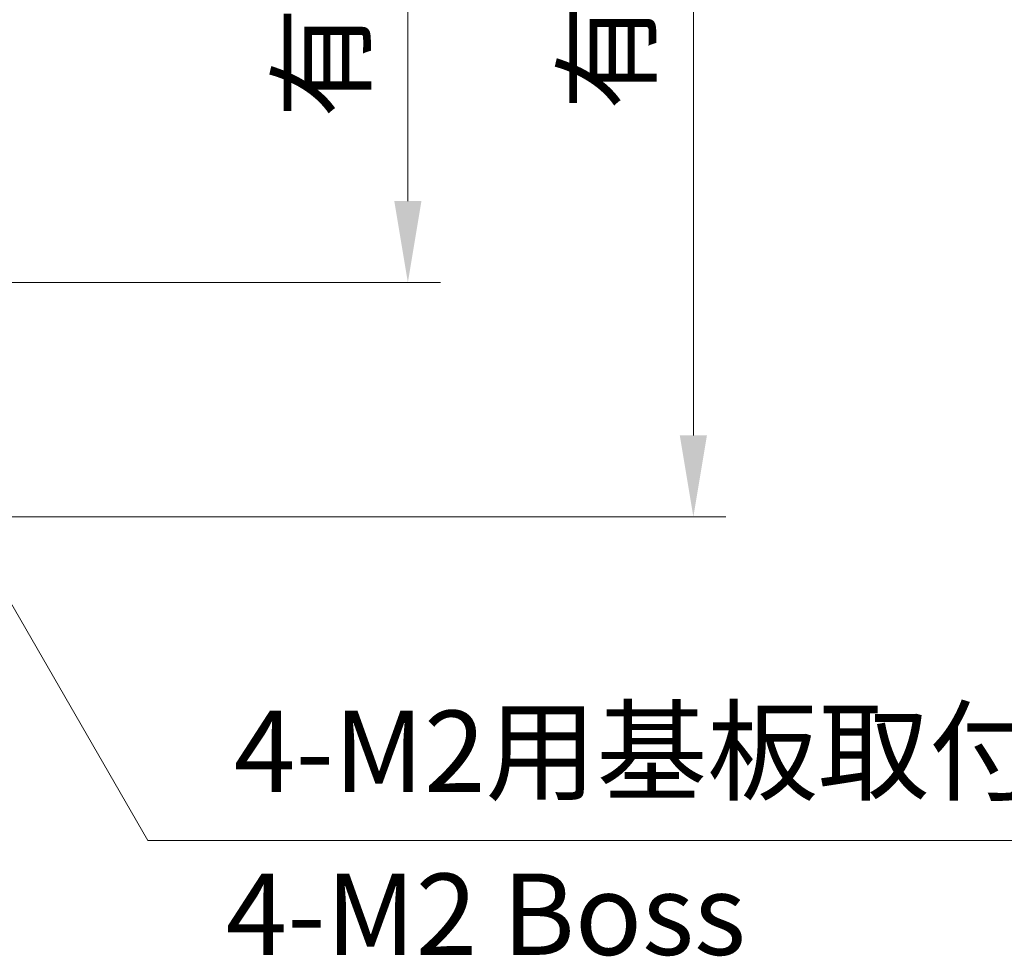
# Model space of a CAD drawing. Units: millimetres. Extents: x 14 to 2195, y 8 to 430.
# Drawn here: x 1487 to 1532, y 223 to 266 of the extents above; entities that cross this region are included whole.
import ezdxf

# ---------------------------------------------------------------- set-up
doc = ezdxf.new("R2010")
doc.units = ezdxf.units.MM
doc.layers.get('Defpoints').update_dxf_attribs({"lineweight": 25})
doc.layers.add('Dimension (ISO)', color=7, linetype='Continuous', lineweight=18)
doc.layers.add('Symbol (ISO)', color=7, linetype='Continuous', lineweight=18)
doc.styles.add('Note Text (TK)', font='MS PGothic.ttf')
doc.dimstyles.new('Default - Method 1b (TK)', dxfattribs={"dimtxt": 2.5, "dimasz": 2.5, "dimexe": 1, "dimexo": 1.5, "dimgap": 1, "dimtad": 1, "dimtoh": 1, "dimrnd": 1e-08, "dimdsep": 46, "dimtxsty": 'Note Text (TK)', "dimcen": 0.09, "dimdle": 5, "dimclrd": 100, "dimclre": 100, "dimclrt": 7, "dimadec": 1, "dimazin": 1, "dimtfac": 1, "dimtmove": 0, "dimatfit": 3, "dimfxl": 1, "dimtolj": 1, "dimlwd": -1, "dimlwe": -1, "dimarcsym": 0})

# ---------------------------------------------------------------- blocks, each defined once
blk = doc.blocks.new('*D65')
at = {"layer": 'Defpoints', "color": 0, "transparency": 16777216}
for p in [(1454.91, 323.22), (1454.91, 253.854), (1504.574, 253.854)]:
    blk.add_point(p, dxfattribs=at)
at = {"layer": 'Dimension (ISO)', "color": 100, "transparency": 16777216}
for p, q in [((1457.16, 323.22), (1506.074, 323.22)), ((1504.574, 319.47), (1504.574, 257.604)), ((1457.16, 253.854), (1506.074, 253.854))]:
    blk.add_line(p, q, dxfattribs=at)
for points in [[(1503.949, 319.47), (1505.199, 319.47), (1504.574, 323.22)], [(1503.949, 257.604), (1505.199, 257.604), (1504.574, 253.854)]]:
    blk.add_solid(points, dxfattribs=at)
at = {"layer": 'Dimension (ISO)', "color": 7, "transparency": 16777216, "insert": (1500.603, 261.445), "char_height": 3.75, "attachment_point": 4, "rotation": 90, "style": 'Note Text (TK)'}
blk.add_mtext('\\A1;有効寸法 / Max dim. 69', dxfattribs=at)
blk = doc.blocks.new('引出線注記2')
at = {"layer": 'Symbol (ISO)', "color": 100, "true_color": 0x00ff40}
for p, q in [((324.123, 173.384), (322.873, 175.549)), ((324.556, 173.634), (322.873, 175.549)), ((322.873, 175.549), (323.69, 173.134)), ((324.123, 173.384), (334.889, 154.737)), ((334.889, 154.737), (337.389, 154.737)), ((337.389, 154.737), (371.438, 154.737))]:
    blk.add_line(p, q, dxfattribs=at)
at = {"layer": 'Symbol (ISO)', "color": 7, "insert": (337.533, 155.449), "char_height": 2.5, "attachment_point": 7, "style": 'Note Text (TK)'}
blk.add_mtext('4-M2用基板取付ボス', dxfattribs=at)
blk = doc.blocks.new('*D47')
at = {"layer": 'Defpoints', "color": 0, "transparency": 16777216}
for p in [(1470.393, 334.032), (1470.393, 243.041), (1517.746, 243.041)]:
    blk.add_point(p, dxfattribs=at)
at = {"layer": 'Dimension (ISO)', "color": 100, "transparency": 16777216}
for p, q in [((1472.643, 334.032), (1519.246, 334.032)), ((1517.746, 330.282), (1517.746, 246.791)), ((1472.643, 243.041), (1519.246, 243.041))]:
    blk.add_line(p, q, dxfattribs=at)
for points in [[(1517.121, 330.282), (1518.371, 330.282), (1517.746, 334.032)], [(1517.121, 246.791), (1518.371, 246.791), (1517.746, 243.041)]]:
    blk.add_solid(points, dxfattribs=at)
at = {"layer": 'Dimension (ISO)', "color": 7, "transparency": 16777216, "insert": (1513.774, 261.807), "char_height": 3.75, "attachment_point": 4, "rotation": 90, "style": 'Note Text (TK)'}
blk.add_mtext('\\A1;有効寸法 / Max dim. 91', dxfattribs=at)

msp = doc.modelspace()

# ---------------------------------------------------------------- block references
at = {"layer": 'Symbol (ISO)', "xscale": 1.5, "yscale": 1.5, "zscale": 1.5}
msp.add_blockref('引出線注記2', (990.25, -4), dxfattribs=at)

# ---------------------------------------------------------------- texts
at = {"layer": 'Symbol (ISO)', "color": 7, "insert": (1496.1662, 224.2134), "char_height": 3.75, "width": 29.126028, "attachment_point": 4, "line_spacing_factor": 1.5, "style": 'Note Text (TK)'}
msp.add_mtext('4-M2 Boss', dxfattribs=at)

# ---------------------------------------------------------------- dimensions: what is measured, and where the dimension line sits
at = {"layer": 'Dimension (ISO)', "color": 100, "true_color": 0x00ff3f}
for base, p1, p2, angle, override, picture, middle in [((1517.7458, 243.0413), (1470.3926, 334.032), (1470.3926, 243.0413), 270, {"dimscale": 0, "dimtxt": 3.75, "dimasz": 3.75, "dimexe": 1.5, "dimexo": 2.25, "dimgap": 1.5, "dimtoh": 0, "dimdec": 0, "dimcen": 0.135, "dimtol": 0, "dimlim": 0, "dimtp": 0, "dimtm": 0, "dimtdec": 2, "dimtix": 0, "dimtofl": 0, "dimtmove": 0, "dimatfit": 1}, '*D47', (1517.7458, 288.5367)), ((1504.5744, 253.8537), (1454.9103, 323.2197), (1454.9103, 253.8537), 90, {"dimscale": 0, "dimtxt": 3.75, "dimasz": 3.75, "dimexe": 1.5, "dimexo": 2.25, "dimgap": 1.5, "dimtoh": 0, "dimdec": 2, "dimlfac": 0.994723, "dimcen": 0.135, "dimtol": 0, "dimlim": 0, "dimtp": 0, "dimtm": 0, "dimtdec": 2, "dimtix": 0, "dimtofl": 0, "dimtmove": 0, "dimatfit": 1}, '*D65', (1504.5744, 288.5367))]:
    dim = msp.add_linear_dim(base=base, p1=p1, p2=p2, angle=angle, text='有効寸法 / Max dim. <>', dimstyle='Default - Method 1b (TK)', override=override, dxfattribs=at)
    dim.commit()
    dim.dimension.update_dxf_attribs({"geometry": picture, "text_midpoint": middle, "dimtype": 128})

doc.saveas('drawing.dxf')
